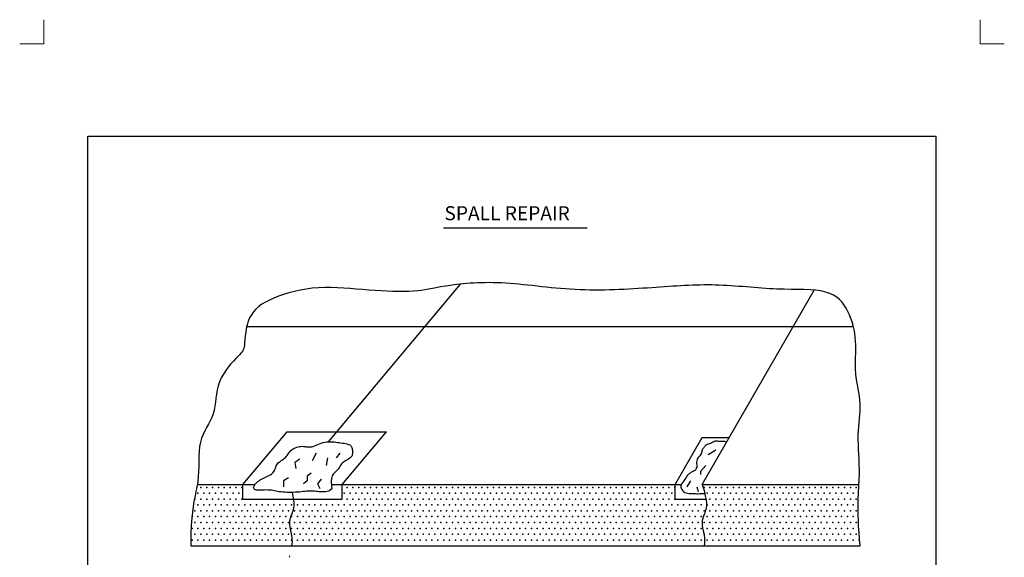
# Model space of a CAD drawing. Units: feet. Extents: x 36 to 44.5, y -13.1 to -1.9.
# Drawn here: x 36 to 44.5, y -6.5 to -1.9 of the extents above; entities that cross this region are included whole.
import ezdxf

# ---------------------------------------------------------------- set-up
doc = ezdxf.new("R2010")
doc.units = ezdxf.units.FT
doc.header["$MEASUREMENT"] = 0
for name, color, linetype, lineweight in [('_0', 7, 'Continuous', 0), ('BORDER', 7, 'Continuous', 0), ('DIM', 7, 'Continuous', 0), ('HATCH', 7, 'Continuous', 0), ('REF', 7, 'Continuous', 0)]:
    doc.layers.add(name, color=color, linetype=linetype, lineweight=lineweight)
doc.styles.add('Style-Arial', font='txt')

msp = doc.modelspace()

# ---------------------------------------------------------------- linework, layer by layer
at = {"layer": '_0', "color": 7, "linetype": 'Continuous', "lineweight": 13}
for p, q in [((36.25, -1.9185), (36.25, -2.125)), ((44.25, -1.9185), (44.25, -2.125)), ((36.25, -2.125), (36.0435, -2.125)), ((44.4565, -2.125), (44.25, -2.125))]:
    msp.add_line(p, q, dxfattribs=at)
at = {"layer": '_0', "color": 7, "linetype": 'Continuous', "lineweight": 30}
for p, q in [((38.681, -5.5234), (39.8104, -4.1775)), ((41.875, -5.8881), (42.8329, -4.2289)), ((37.9841, -4.5381), (43.1667, -4.5381)), ((37.9507, -5.8881), (38.3283, -5.4381)), ((38.3283, -5.4381), (39.1769, -5.4381)), ((38.7993, -5.8881), (39.1769, -5.4381)), ((41.6441, -5.8881), (41.875, -5.4881)), ((41.875, -5.4881), (42.1059, -5.4881)), ((37.5608, -5.8881), (38.0546, -5.8881)), ((37.9507, -6.0131), (37.9507, -5.8881)), ((38.7066, -5.8881), (41.6969, -5.8881)), ((38.7993, -6.0131), (38.7993, -5.8881)), ((41.6441, -6.0131), (41.6441, -5.8881)), ((41.875, -5.8881), (43.2141, -5.8881)), ((37.9507, -6.0131), (38.7993, -6.0131)), ((41.6441, -6.0131), (41.9068, -6.0131)), ((37.5052, -6.4131), (43.2253, -6.4131))]:
    msp.add_line(p, q, dxfattribs=at)
at = {"layer": '_0', "color": 7, "linetype": 'Continuous', "lineweight": 30, "flags": 128}
for points in [[(38.6921, -5.941), (38.6841, -5.9448), (38.6705, -5.9486), (38.6559, -5.9507), (38.641, -5.9517), (38.6266, -5.9517), (38.6131, -5.9511), (38.6006, -5.9501), (38.5888, -5.9489), (38.5775, -5.9476), (38.5664, -5.9463), (38.5554, -5.9451), (38.5442, -5.9444), (38.5326, -5.9441), (38.5203, -5.9444), (38.5074, -5.9452), (38.4939, -5.9464), (38.4797, -5.9479), (38.4649, -5.9495), (38.4494, -5.9512), (38.4332, -5.9528), (38.4164, -5.9542), (38.3991, -5.9553), (38.3812, -5.9561), (38.3632, -5.9565), (38.3451, -5.9565), (38.3272, -5.9562), (38.3097, -5.9554), (38.2929, -5.9542), (38.2768, -5.9525), (38.2617, -5.9504), (38.2475, -5.948), (38.2338, -5.9454), (38.2205, -5.9428), (38.2073, -5.9404), (38.194, -5.9383), (38.1804, -5.9366), (38.1662, -5.9356), (38.1514, -5.9354), (38.1361, -5.9356), (38.1209, -5.9361), (38.1061, -5.9367), (38.092, -5.937), (38.0791, -5.9368), (38.0678, -5.9359), (38.0584, -5.9339), (38.0512, -5.9308), (38.0463, -5.9266), (38.0434, -5.9214), (38.0425, -5.9154), (38.0434, -5.9088), (38.0459, -5.9017), (38.0501, -5.8943), (38.0556, -5.8867), (38.0625, -5.8791), (38.0704, -5.8716), (38.0794, -5.8642), (38.0891, -5.8569), (38.0996, -5.8499), (38.1104, -5.8432), (38.1217, -5.8369), (38.133, -5.831), (38.1444, -5.8255), (38.1556, -5.8203), (38.1665, -5.8152), (38.1769, -5.8101), (38.1867, -5.8047), (38.1956, -5.7989), (38.2036, -5.7925), (38.2105, -5.7854), (38.2161, -5.7773), (38.2207, -5.7686), (38.2248, -5.7593), (38.2284, -5.7497), (38.2321, -5.7401), (38.2361, -5.7305), (38.2408, -5.7214), (38.2464, -5.7128), (38.2532, -5.7049), (38.2611, -5.6977), (38.2697, -5.6909), (38.2787, -5.6843), (38.288, -5.6778), (38.2971, -5.6712), (38.306, -5.6644), (38.3141, -5.6571), (38.3215, -5.6492), (38.3282, -5.6409), (38.3346, -5.6322), (38.3408, -5.6235), (38.3471, -5.6149), (38.3538, -5.6065), (38.3612, -5.5986), (38.3694, -5.5912), (38.3788, -5.5847), (38.3891, -5.5789), (38.4001, -5.574), (38.4116, -5.5699), (38.4234, -5.5667), (38.4352, -5.5644), (38.4468, -5.563), (38.4579, -5.5625), (38.4685, -5.563), (38.4786, -5.564), (38.4885, -5.5654), (38.4982, -5.5668), (38.508, -5.5678), (38.518, -5.5682), (38.5284, -5.5677), (38.5395, -5.5659), (38.5513, -5.5627), (38.5638, -5.5582), (38.5769, -5.5529), (38.5906, -5.5471), (38.6049, -5.5413), (38.6196, -5.5358), (38.6347, -5.5309), (38.6501, -5.5271), (38.6658, -5.5246), (38.6816, -5.5233), (38.6975, -5.5231), (38.7133, -5.5237), (38.7291, -5.5249), (38.7446, -5.5266), (38.7597, -5.5285), (38.7745, -5.5305), (38.7887, -5.5323), (38.8024, -5.5341), (38.8152, -5.536), (38.8272, -5.5381), (38.8382, -5.5404), (38.8482, -5.5433), (38.8569, -5.5467), (38.8644, -5.5507), (38.8704, -5.5555), (38.8752, -5.561), (38.8789, -5.5671), (38.8816, -5.5737), (38.8836, -5.5807), (38.885, -5.588), (38.8859, -5.5955), (38.8865, -5.6031), (38.8869, -5.6106), (38.887, -5.6182), (38.8867, -5.6256), (38.8856, -5.6328), (38.8837, -5.6398), (38.8808, -5.6465), (38.8768, -5.6528), (38.8713, -5.6588), (38.8643, -5.6643), (38.8562, -5.6694), (38.8471, -5.6745), (38.8376, -5.6797), (38.8278, -5.685), (38.8182, -5.6908), (38.8091, -5.6972), (38.8008, -5.7043), (38.7935, -5.7124), (38.7871, -5.7211), (38.7813, -5.7303), (38.7756, -5.7398), (38.7699, -5.7493), (38.7637, -5.7585), (38.7569, -5.7672), (38.7489, -5.7752), (38.7398, -5.7827), (38.7303, -5.7908), (38.7212, -5.8012), (38.7134, -5.8158), (38.7079, -5.836), (38.7055, -5.8636), (38.7071, -5.9002), (38.7105, -5.9248), (38.6921, -5.941)], [(38.371, -5.9563), (38.3828, -6.0199), (38.3858, -6.0482), (38.3859, -6.0707), (38.384, -6.0887), (38.3806, -6.1034), (38.3765, -6.116), (38.3723, -6.1276), (38.3682, -6.1385), (38.3643, -6.1487), (38.3606, -6.1585), (38.3573, -6.168), (38.3544, -6.1773), (38.3521, -6.1866), (38.3504, -6.1959), (38.3493, -6.2054), (38.3489, -6.2153), (38.3491, -6.2254), (38.3499, -6.2359), (38.3512, -6.2468), (38.353, -6.2582), (38.3552, -6.2701), (38.3578, -6.2827), (38.3608, -6.2958), (38.3638, -6.3097), (38.3665, -6.3244), (38.3687, -6.34), (38.3701, -6.3566), (38.3704, -6.3743), (38.3693, -6.3931), (38.3665, -6.4131)]]:
    msp.add_lwpolyline(points, dxfattribs=at)
at = {"layer": '_0', "color": 7, "linetype": 'Continuous', "lineweight": 30}
for points in [[(43.2253, -6.4131), (43.1917, -6.0841), (43.2365, -5.7965), (43.1917, -5.4541), (43.2477, -5.1939), (43.1692, -4.9474), (43.2029, -4.6598), (43.1356, -4.3996), (42.9786, -4.2079), (42.5299, -4.2352), (41.9803, -4.1668), (41.4756, -4.2079), (40.7802, -4.2489), (40.1409, -4.1394), (39.625, -4.1942), (39.4455, -4.2489), (39.0306, -4.2352), (38.5931, -4.1805), (38.1781, -4.29), (37.9763, -4.4407), (37.9651, -4.742), (37.9426, -4.7557), (37.7071, -5.0022), (37.7295, -5.3035), (37.5501, -5.4952), (37.5949, -5.8786), (37.5052, -6.0704), (37.5052, -6.4131)], [(42.0838, -5.5264), (42.0663, -5.5178), (42.0212, -5.5275), (41.9868, -5.5113), (41.947, -5.5437), (41.9046, -5.5469), (41.8913, -5.5761), (41.8701, -5.589), (41.8727, -5.6311), (41.8383, -5.6538), (41.8224, -5.6959), (41.8356, -5.7477), (41.8144, -5.7542), (41.8277, -5.7639), (41.7905, -5.7801), (41.7455, -5.806), (41.7295, -5.8481), (41.6871, -5.8901), (41.6977, -5.9322), (41.7322, -5.9679), (41.7958, -5.9614), (41.8409, -5.9711), (41.8727, -5.9614), (41.897, -5.9664)], [(41.875, -5.8881), (41.9243, -6.043), (41.9018, -6.1252), (41.8682, -6.1936), (41.8794, -6.2758), (41.9018, -6.358), (41.8918, -6.4131)]]:
    msp.add_open_spline(points, degree=3, dxfattribs=at)
at = {"layer": 'BORDER', "color": 7, "linetype": 'Continuous', "lineweight": 30}
for p, q in [((36.625, -2.9131), (43.875, -2.9131)), ((36.625, -12.0131), (36.625, -2.9131)), ((43.875, -12.0131), (43.875, -2.9131))]:
    msp.add_line(p, q, dxfattribs=at)
at = {"layer": 'DIM', "color": 7, "linetype": 'Continuous', "lineweight": 30}
msp.add_line((39.6657, -3.6949), (40.8913, -3.6949), dxfattribs=at)
at = {"layer": 'HATCH', "color": 7, "linetype": 'Continuous', "lineweight": 30, "flags": 128}
for points in [[(38.5761, -5.6209), (38.5439, -5.6865)], [(38.7801, -5.6209), (38.7479, -5.6603)], [(41.9907, -5.5947), (41.9263, -5.6341)], [(38.4365, -5.6734), (38.3936, -5.6996), (38.4043, -5.7521)], [(38.6728, -5.6603), (38.662, -5.7258)], [(38.5332, -5.7914), (38.501, -5.8176), (38.501, -5.857), (38.4688, -5.8832)], [(41.9049, -5.7258), (41.8619, -5.7783), (41.8619, -5.8045)], [(38.3399, -5.8307), (38.2969, -5.857), (38.2969, -5.9094)], [(38.6191, -5.8438), (38.5869, -5.8832), (38.6083, -5.9225)], [(41.776, -5.857), (41.7438, -5.9094)], [(41.8297, -5.9094), (41.8404, -5.9487)]]:
    msp.add_lwpolyline(points, dxfattribs=at)
at = {"layer": 'HATCH', "color": 7, "linetype": 'Continuous', "lineweight": 30}
for p in [(37.5662, -5.9631), (37.5913, -5.9131), (37.6163, -5.9631), (37.6412, -5.9131), (37.6662, -5.9631), (37.6912, -5.9131), (37.7163, -5.9631), (37.7413, -5.9131), (37.7662, -5.9631), (37.7912, -5.9131), (37.8162, -5.9631), (37.8413, -5.9131), (37.8663, -5.9631), (37.8912, -5.9131), (37.9162, -5.9631), (37.9412, -5.9131), (38.8162, -5.9631), (38.8413, -5.9131), (38.8663, -5.9631), (38.8912, -5.9131), (38.9162, -5.9631), (38.9412, -5.9131), (38.9663, -5.9631), (38.9913, -5.9131), (39.0162, -5.9631), (39.0412, -5.9131), (39.0662, -5.9631), (39.0913, -5.9131), (39.1163, -5.9631), (39.1412, -5.9131), (39.1662, -5.9631), (39.1912, -5.9131), (39.2163, -5.9631), (39.2413, -5.9131), (39.2662, -5.9631), (39.2912, -5.9131), (39.3162, -5.9631), (39.3413, -5.9131), (39.3663, -5.9631), (39.3912, -5.9131), (39.4162, -5.9631), (39.4412, -5.9131), (39.4663, -5.9631), (39.4913, -5.9131), (39.5162, -5.9631), (39.5412, -5.9131), (39.5662, -5.9631), (39.5913, -5.9131), (39.6163, -5.9631), (39.6412, -5.9131), (39.6662, -5.9631), (39.6912, -5.9131), (39.7163, -5.9631), (39.7413, -5.9131), (39.7662, -5.9631), (39.7912, -5.9131), (39.8162, -5.9631), (39.8413, -5.9131), (39.8663, -5.9631), (39.8912, -5.9131), (39.9162, -5.9631), (39.9412, -5.9131), (39.9663, -5.9631), (39.9913, -5.9131), (40.0162, -5.9631), (40.0412, -5.9131), (40.0662, -5.9631), (40.0913, -5.9131), (40.1163, -5.9631), (40.1412, -5.9131), (40.1662, -5.9631), (40.1912, -5.9131), (40.2163, -5.9631), (40.2413, -5.9131), (40.2662, -5.9631), (40.2912, -5.9131), (40.3162, -5.9631), (40.3413, -5.9131), (40.3663, -5.9631), (40.3912, -5.9131), (40.4162, -5.9631), (40.4412, -5.9131), (40.4663, -5.9631), (40.4913, -5.9131), (40.5162, -5.9631), (40.5412, -5.9131), (40.5662, -5.9631), (40.5913, -5.9131), (40.6163, -5.9631), (40.6412, -5.9131), (40.6662, -5.9631), (40.6912, -5.9131), (40.7163, -5.9631), (40.7413, -5.9131), (40.7662, -5.9631), (40.7912, -5.9131), (40.8162, -5.9631), (40.8413, -5.9131), (40.8663, -5.9631), (40.8912, -5.9131), (40.9162, -5.9631), (40.9412, -5.9131), (40.9663, -5.9631), (40.9913, -5.9131), (41.0162, -5.9631), (41.0412, -5.9131), (41.0662, -5.9631), (41.0913, -5.9131), (41.1163, -5.9631), (41.1412, -5.9131), (41.1662, -5.9631), (41.1912, -5.9131), (41.2163, -5.9631), (41.2413, -5.9131), (41.2662, -5.9631), (41.2912, -5.9131), (41.3162, -5.9631), (41.3413, -5.9131), (41.3663, -5.9631), (41.3912, -5.9131), (41.4162, -5.9631), (41.4412, -5.9131), (41.4663, -5.9631), (41.4913, -5.9131), (41.5162, -5.9631), (41.5412, -5.9131), (41.5662, -5.9631), (41.5913, -5.9131), (41.6163, -5.9631), (41.6412, -5.9131), (41.8912, -5.9131), (41.9162, -5.9631), (41.9412, -5.9131), (41.9663, -5.9631), (41.9913, -5.9131), (42.0162, -5.9631), (42.0412, -5.9131), (42.0662, -5.9631), (42.0913, -5.9131), (42.1163, -5.9631), (42.1412, -5.9131), (42.1662, -5.9631), (42.1912, -5.9131), (42.2163, -5.9631), (42.2413, -5.9131), (42.2662, -5.9631), (42.2912, -5.9131), (42.3162, -5.9631), (42.3413, -5.9131), (42.3663, -5.9631), (42.3912, -5.9131), (42.4162, -5.9631), (42.4412, -5.9131), (42.4663, -5.9631), (42.4913, -5.9131), (42.5162, -5.9631), (42.5412, -5.9131), (42.5662, -5.9631), (42.5913, -5.9131), (42.6163, -5.9631), (42.6412, -5.9131), (42.6662, -5.9631), (42.6912, -5.9131), (42.7163, -5.9631), (42.7413, -5.9131), (42.7662, -5.9631), (42.7912, -5.9131), (42.8162, -5.9631), (42.8413, -5.9131), (42.8663, -5.9631), (42.8912, -5.9131), (42.9162, -5.9631), (42.9412, -5.9131), (42.9663, -5.9631), (42.9913, -5.9131), (43.0162, -5.9631), (43.0412, -5.9131), (43.0662, -5.9631), (43.0913, -5.9131), (43.1163, -5.9631), (43.1412, -5.9131), (43.1662, -5.9631), (43.1912, -5.9131), (37.5412, -6.0131), (37.5913, -6.0131), (37.6412, -6.0131), (37.6912, -6.0131), (37.7413, -6.0131), (37.7912, -6.0131), (37.8413, -6.0131), (37.8912, -6.0131), (37.9412, -6.0131), (38.8413, -6.0131), (38.8912, -6.0131), (38.9412, -6.0131), (38.9913, -6.0131), (39.0412, -6.0131), (39.0913, -6.0131), (39.1412, -6.0131), (39.1912, -6.0131), (39.2413, -6.0131), (39.2912, -6.0131), (39.3413, -6.0131), (39.3912, -6.0131), (39.4412, -6.0131), (39.4913, -6.0131), (39.5412, -6.0131), (39.5913, -6.0131), (39.6412, -6.0131), (39.6912, -6.0131), (39.7413, -6.0131), (39.7912, -6.0131), (39.8413, -6.0131), (39.8912, -6.0131), (39.9412, -6.0131), (39.9913, -6.0131), (40.0412, -6.0131), (40.0913, -6.0131), (40.1412, -6.0131), (40.1912, -6.0131), (40.2413, -6.0131), (40.2912, -6.0131), (40.3413, -6.0131), (40.3912, -6.0131), (40.4412, -6.0131), (40.4913, -6.0131), (40.5412, -6.0131), (40.5913, -6.0131), (40.6412, -6.0131), (40.6912, -6.0131), (40.7413, -6.0131), (40.7912, -6.0131), (40.8413, -6.0131), (40.8912, -6.0131), (40.9412, -6.0131), (40.9913, -6.0131), (41.0412, -6.0131), (41.0913, -6.0131), (41.1412, -6.0131), (41.1912, -6.0131), (41.2413, -6.0131), (41.2912, -6.0131), (41.3413, -6.0131), (41.3912, -6.0131), (41.4412, -6.0131), (41.4913, -6.0131), (41.5412, -6.0131), (41.5913, -6.0131), (41.6412, -6.0131), (41.9412, -6.0131), (41.9913, -6.0131), (42.0412, -6.0131), (42.0913, -6.0131), (42.1412, -6.0131), (42.1912, -6.0131), (42.2413, -6.0131), (42.2912, -6.0131), (42.3413, -6.0131), (42.3912, -6.0131), (42.4412, -6.0131), (42.4913, -6.0131), (42.5412, -6.0131), (42.5913, -6.0131), (42.6412, -6.0131), (42.6912, -6.0131), (42.7413, -6.0131), (42.7912, -6.0131), (42.8413, -6.0131), (42.8912, -6.0131), (42.9412, -6.0131), (42.9913, -6.0131), (43.0412, -6.0131), (43.0913, -6.0131), (43.1412, -6.0131), (43.1912, -6.0131), (37.5412, -6.1131), (37.5662, -6.0631), (37.5913, -6.1131), (37.6163, -6.0631), (37.6412, -6.1131), (37.6662, -6.0631), (37.6912, -6.1131), (37.7163, -6.0631), (37.7413, -6.1131), (37.7662, -6.0631), (37.7912, -6.1131), (37.8162, -6.0631), (37.8413, -6.1131), (37.8663, -6.0631), (37.8912, -6.1131), (37.9162, -6.0631), (37.9412, -6.1131), (37.9663, -6.0631), (37.9913, -6.1131), (38.0162, -6.0631), (38.0412, -6.1131), (38.0662, -6.0631), (38.0913, -6.1131), (38.1163, -6.0631), (38.1412, -6.1131), (38.1662, -6.0631), (38.1912, -6.1131), (38.2163, -6.0631), (38.2413, -6.1131), (38.2662, -6.0631), (38.2912, -6.1131), (38.3162, -6.0631), (38.3413, -6.1131), (38.3663, -6.0631), (38.3912, -6.1131), (38.4162, -6.0631), (38.4412, -6.1131), (38.4663, -6.0631), (38.4913, -6.1131), (38.5162, -6.0631), (38.5412, -6.1131), (38.5662, -6.0631), (38.5913, -6.1131), (38.6163, -6.0631), (38.6412, -6.1131), (38.6662, -6.0631), (38.6912, -6.1131), (38.7163, -6.0631), (38.7413, -6.1131), (38.7662, -6.0631), (38.7912, -6.1131), (38.8162, -6.0631), (38.8413, -6.1131), (38.8663, -6.0631), (38.8912, -6.1131), (38.9162, -6.0631), (38.9412, -6.1131), (38.9663, -6.0631), (38.9913, -6.1131), (39.0162, -6.0631), (39.0412, -6.1131), (39.0662, -6.0631), (39.0913, -6.1131), (39.1163, -6.0631), (39.1412, -6.1131), (39.1662, -6.0631), (39.1912, -6.1131), (39.2163, -6.0631), (39.2413, -6.1131), (39.2662, -6.0631), (39.2912, -6.1131), (39.3162, -6.0631), (39.3413, -6.1131), (39.3663, -6.0631), (39.3912, -6.1131), (39.4162, -6.0631), (39.4412, -6.1131), (39.4663, -6.0631), (39.4913, -6.1131), (39.5162, -6.0631), (39.5412, -6.1131), (39.5662, -6.0631), (39.5913, -6.1131), (39.6163, -6.0631), (39.6412, -6.1131), (39.6662, -6.0631), (39.6912, -6.1131), (39.7163, -6.0631), (39.7413, -6.1131), (39.7662, -6.0631), (39.7912, -6.1131), (39.8162, -6.0631), (39.8413, -6.1131), (39.8663, -6.0631), (39.8912, -6.1131), (39.9162, -6.0631), (39.9412, -6.1131), (39.9663, -6.0631), (39.9913, -6.1131), (40.0162, -6.0631), (40.0412, -6.1131), (40.0662, -6.0631), (40.0913, -6.1131), (40.1163, -6.0631), (40.1412, -6.1131), (40.1662, -6.0631), (40.1912, -6.1131), (40.2163, -6.0631), (40.2413, -6.1131), (40.2662, -6.0631), (40.2912, -6.1131), (40.3162, -6.0631), (40.3413, -6.1131), (40.3663, -6.0631), (40.3912, -6.1131), (40.4162, -6.0631), (40.4412, -6.1131), (40.4663, -6.0631), (40.4913, -6.1131), (40.5162, -6.0631), (40.5412, -6.1131), (40.5662, -6.0631), (40.5913, -6.1131), (40.6163, -6.0631), (40.6412, -6.1131), (40.6662, -6.0631), (40.6912, -6.1131), (40.7163, -6.0631), (40.7413, -6.1131), (40.7662, -6.0631), (40.7912, -6.1131), (40.8162, -6.0631), (40.8413, -6.1131), (40.8663, -6.0631), (40.8912, -6.1131), (40.9162, -6.0631), (40.9412, -6.1131), (40.9663, -6.0631), (40.9913, -6.1131), (41.0162, -6.0631), (41.0412, -6.1131), (41.0662, -6.0631), (41.0913, -6.1131), (41.1163, -6.0631), (41.1412, -6.1131), (41.1662, -6.0631), (41.1912, -6.1131), (41.2163, -6.0631), (41.2413, -6.1131), (41.2662, -6.0631), (41.2912, -6.1131), (41.3162, -6.0631), (41.3413, -6.1131), (41.3663, -6.0631), (41.3912, -6.1131), (41.4162, -6.0631), (41.4412, -6.1131), (41.4663, -6.0631), (41.4913, -6.1131), (41.5162, -6.0631), (41.5412, -6.1131), (41.5662, -6.0631), (41.5913, -6.1131), (41.6163, -6.0631), (41.6412, -6.1131), (41.6662, -6.0631), (41.6912, -6.1131), (41.7163, -6.0631), (41.7413, -6.1131), (41.7662, -6.0631), (41.7912, -6.1131), (41.8162, -6.0631), (41.8413, -6.1131), (41.8663, -6.0631), (41.8912, -6.1131), (41.9162, -6.0631), (41.9412, -6.1131), (41.9663, -6.0631), (41.9913, -6.1131), (42.0162, -6.0631), (42.0412, -6.1131), (42.0662, -6.0631), (42.0913, -6.1131), (42.1163, -6.0631), (42.1412, -6.1131), (42.1662, -6.0631), (42.1912, -6.1131), (42.2163, -6.0631), (42.2413, -6.1131), (42.2662, -6.0631), (42.2912, -6.1131), (42.3162, -6.0631), (42.3413, -6.1131), (42.3663, -6.0631), (42.3912, -6.1131), (42.4162, -6.0631), (42.4412, -6.1131), (42.4663, -6.0631), (42.4913, -6.1131), (42.5162, -6.0631), (42.5412, -6.1131), (42.5662, -6.0631), (42.5913, -6.1131), (42.6163, -6.0631), (42.6412, -6.1131), (42.6662, -6.0631), (42.6912, -6.1131), (42.7163, -6.0631), (42.7413, -6.1131), (42.7662, -6.0631), (42.7912, -6.1131), (42.8162, -6.0631), (42.8413, -6.1131), (42.8663, -6.0631), (42.8912, -6.1131), (42.9162, -6.0631), (42.9412, -6.1131), (42.9663, -6.0631), (42.9913, -6.1131), (43.0162, -6.0631), (43.0412, -6.1131), (43.0662, -6.0631), (43.0913, -6.1131), (43.1163, -6.0631), (43.1412, -6.1131), (43.1662, -6.0631), (43.1912, -6.1131), (37.5162, -6.1631), (37.5412, -6.2131), (37.5662, -6.1631), (37.5913, -6.2131), (37.6163, -6.1631), (37.6412, -6.2131), (37.6662, -6.1631), (37.6912, -6.2131), (37.7163, -6.1631), (37.7413, -6.2131), (37.7662, -6.1631), (37.7912, -6.2131), (37.8162, -6.1631), (37.8413, -6.2131), (37.8663, -6.1631), (37.8912, -6.2131), (37.9162, -6.1631), (37.9412, -6.2131), (37.9663, -6.1631), (37.9913, -6.2131), (38.0162, -6.1631), (38.0412, -6.2131), (38.0662, -6.1631), (38.0913, -6.2131), (38.1163, -6.1631), (38.1412, -6.2131), (38.1662, -6.1631), (38.1912, -6.2131), (38.2163, -6.1631), (38.2413, -6.2131), (38.2662, -6.1631), (38.2912, -6.2131), (38.3162, -6.1631), (38.3413, -6.2131), (38.3663, -6.1631), (38.3912, -6.2131), (38.4162, -6.1631), (38.4412, -6.2131), (38.4663, -6.1631), (38.4913, -6.2131), (38.5162, -6.1631), (38.5412, -6.2131), (38.5662, -6.1631), (38.5913, -6.2131), (38.6163, -6.1631), (38.6412, -6.2131), (38.6662, -6.1631), (38.6912, -6.2131), (38.7163, -6.1631), (38.7413, -6.2131), (38.7662, -6.1631), (38.7912, -6.2131), (38.8162, -6.1631), (38.8413, -6.2131), (38.8663, -6.1631), (38.8912, -6.2131), (38.9162, -6.1631), (38.9412, -6.2131), (38.9663, -6.1631), (38.9913, -6.2131), (39.0162, -6.1631), (39.0412, -6.2131), (39.0662, -6.1631), (39.0913, -6.2131), (39.1163, -6.1631), (39.1412, -6.2131), (39.1662, -6.1631), (39.1912, -6.2131), (39.2163, -6.1631), (39.2413, -6.2131), (39.2662, -6.1631), (39.2912, -6.2131), (39.3162, -6.1631), (39.3413, -6.2131), (39.3663, -6.1631), (39.3912, -6.2131), (39.4162, -6.1631), (39.4412, -6.2131), (39.4663, -6.1631), (39.4913, -6.2131), (39.5162, -6.1631), (39.5412, -6.2131), (39.5662, -6.1631), (39.5913, -6.2131), (39.6163, -6.1631), (39.6412, -6.2131), (39.6662, -6.1631), (39.6912, -6.2131), (39.7163, -6.1631), (39.7413, -6.2131), (39.7662, -6.1631), (39.7912, -6.2131), (39.8162, -6.1631), (39.8413, -6.2131), (39.8663, -6.1631), (39.8912, -6.2131), (39.9162, -6.1631), (39.9412, -6.2131), (39.9663, -6.1631), (39.9913, -6.2131), (40.0162, -6.1631), (40.0412, -6.2131), (40.0662, -6.1631), (40.0913, -6.2131), (40.1163, -6.1631), (40.1412, -6.2131), (40.1662, -6.1631), (40.1912, -6.2131), (40.2163, -6.1631), (40.2413, -6.2131), (40.2662, -6.1631), (40.2912, -6.2131), (40.3162, -6.1631), (40.3413, -6.2131), (40.3663, -6.1631), (40.3912, -6.2131), (40.4162, -6.1631), (40.4412, -6.2131), (40.4663, -6.1631), (40.4913, -6.2131), (40.5162, -6.1631), (40.5412, -6.2131), (40.5662, -6.1631), (40.5913, -6.2131), (40.6163, -6.1631), (40.6412, -6.2131), (40.6662, -6.1631), (40.6912, -6.2131), (40.7163, -6.1631), (40.7413, -6.2131), (40.7662, -6.1631), (40.7912, -6.2131), (40.8162, -6.1631), (40.8413, -6.2131), (40.8663, -6.1631), (40.8912, -6.2131), (40.9162, -6.1631), (40.9412, -6.2131), (40.9663, -6.1631), (40.9913, -6.2131), (41.0162, -6.1631), (41.0412, -6.2131), (41.0662, -6.1631), (41.0913, -6.2131), (41.1163, -6.1631), (41.1412, -6.2131), (41.1662, -6.1631), (41.1912, -6.2131), (41.2163, -6.1631), (41.2413, -6.2131), (41.2662, -6.1631), (41.2912, -6.2131), (41.3162, -6.1631), (41.3413, -6.2131), (41.3663, -6.1631), (41.3912, -6.2131), (41.4162, -6.1631), (41.4412, -6.2131), (41.4663, -6.1631), (41.4913, -6.2131), (41.5162, -6.1631), (41.5412, -6.2131), (41.5662, -6.1631), (41.5913, -6.2131), (41.6163, -6.1631), (41.6412, -6.2131), (41.6662, -6.1631), (41.6912, -6.2131), (41.7163, -6.1631), (41.7413, -6.2131), (41.7662, -6.1631), (41.7912, -6.2131), (41.8162, -6.1631), (41.8413, -6.2131), (41.8663, -6.1631), (41.8912, -6.2131), (41.9162, -6.1631), (41.9412, -6.2131), (41.9663, -6.1631), (41.9913, -6.2131), (42.0162, -6.1631), (42.0412, -6.2131), (42.0662, -6.1631), (42.0913, -6.2131), (42.1163, -6.1631), (42.1412, -6.2131), (42.1662, -6.1631), (42.1912, -6.2131), (42.2163, -6.1631), (42.2413, -6.2131), (42.2662, -6.1631), (42.2912, -6.2131), (42.3162, -6.1631), (42.3413, -6.2131), (42.3663, -6.1631), (42.3912, -6.2131), (42.4162, -6.1631), (42.4412, -6.2131), (42.4663, -6.1631), (42.4913, -6.2131), (42.5162, -6.1631), (42.5412, -6.2131), (42.5662, -6.1631), (42.5913, -6.2131), (42.6163, -6.1631), (42.6412, -6.2131), (42.6662, -6.1631), (42.6912, -6.2131), (42.7163, -6.1631), (42.7413, -6.2131), (42.7662, -6.1631), (42.7912, -6.2131), (42.8162, -6.1631), (42.8413, -6.2131), (42.8663, -6.1631), (42.8912, -6.2131), (42.9162, -6.1631), (42.9412, -6.2131), (42.9663, -6.1631), (42.9913, -6.2131), (43.0162, -6.1631), (43.0412, -6.2131), (43.0662, -6.1631), (43.0913, -6.2131), (43.1163, -6.1631), (43.1412, -6.2131), (43.1662, -6.1631), (43.1912, -6.2131), (37.5162, -6.2631), (37.5662, -6.2631), (37.6163, -6.2631), (37.6662, -6.2631), (37.7163, -6.2631), (37.7662, -6.2631), (37.8162, -6.2631), (37.8663, -6.2631), (37.9162, -6.2631), (37.9663, -6.2631), (38.0162, -6.2631), (38.0662, -6.2631), (38.1163, -6.2631), (38.1662, -6.2631), (38.2163, -6.2631), (38.2662, -6.2631), (38.3162, -6.2631), (38.3663, -6.2631), (38.4162, -6.2631), (38.4663, -6.2631), (38.5162, -6.2631), (38.5662, -6.2631), (38.6163, -6.2631), (38.6662, -6.2631), (38.7163, -6.2631), (38.7662, -6.2631), (38.8162, -6.2631), (38.8663, -6.2631), (38.9162, -6.2631), (38.9663, -6.2631), (39.0162, -6.2631), (39.0662, -6.2631), (39.1163, -6.2631), (39.1662, -6.2631), (39.2163, -6.2631), (39.2662, -6.2631), (39.3162, -6.2631), (39.3663, -6.2631), (39.4162, -6.2631), (39.4663, -6.2631), (39.5162, -6.2631), (39.5662, -6.2631), (39.6163, -6.2631), (39.6662, -6.2631), (39.7163, -6.2631), (39.7662, -6.2631), (39.8162, -6.2631), (39.8663, -6.2631), (39.9162, -6.2631), (39.9663, -6.2631), (40.0162, -6.2631), (40.0662, -6.2631), (40.1163, -6.2631), (40.1662, -6.2631), (40.2163, -6.2631), (40.2662, -6.2631), (40.3162, -6.2631), (40.3663, -6.2631), (40.4162, -6.2631), (40.4663, -6.2631), (40.5162, -6.2631), (40.5662, -6.2631), (40.6163, -6.2631), (40.6662, -6.2631), (40.7163, -6.2631), (40.7662, -6.2631), (40.8162, -6.2631), (40.8663, -6.2631), (40.9162, -6.2631), (40.9663, -6.2631), (41.0162, -6.2631), (41.0662, -6.2631), (41.1163, -6.2631), (41.1662, -6.2631), (41.2163, -6.2631), (41.2662, -6.2631), (41.3162, -6.2631), (41.3663, -6.2631), (41.4162, -6.2631), (41.4663, -6.2631), (41.5162, -6.2631), (41.5662, -6.2631), (41.6163, -6.2631), (41.6662, -6.2631), (41.7163, -6.2631), (41.7662, -6.2631), (41.8162, -6.2631), (41.8663, -6.2631), (41.9162, -6.2631), (41.9663, -6.2631), (42.0162, -6.2631), (42.0662, -6.2631), (42.1163, -6.2631), (42.1662, -6.2631), (42.2163, -6.2631), (42.2662, -6.2631), (42.3162, -6.2631), (42.3663, -6.2631), (42.4162, -6.2631), (42.4663, -6.2631), (42.5162, -6.2631), (42.5662, -6.2631), (42.6163, -6.2631), (42.6662, -6.2631), (42.7163, -6.2631), (42.7662, -6.2631), (42.8162, -6.2631), (42.8663, -6.2631), (42.9162, -6.2631), (42.9663, -6.2631), (43.0162, -6.2631), (43.0662, -6.2631), (43.1163, -6.2631), (43.1662, -6.2631), (37.5162, -6.3631), (37.5412, -6.3131), (37.5662, -6.3631), (37.5913, -6.3131), (37.6163, -6.3631), (37.6412, -6.3131), (37.6662, -6.3631), (37.6912, -6.3131), (37.7163, -6.3631), (37.7413, -6.3131), (37.7662, -6.3631), (37.7912, -6.3131), (37.8162, -6.3631), (37.8413, -6.3131), (37.8663, -6.3631), (37.8912, -6.3131), (37.9162, -6.3631), (37.9412, -6.3131), (37.9663, -6.3631), (37.9913, -6.3131), (38.0162, -6.3631), (38.0412, -6.3131), (38.0662, -6.3631), (38.0913, -6.3131), (38.1163, -6.3631), (38.1412, -6.3131), (38.1662, -6.3631), (38.1912, -6.3131), (38.2163, -6.3631), (38.2413, -6.3131), (38.2662, -6.3631), (38.2912, -6.3131), (38.3162, -6.3631), (38.3413, -6.3131), (38.3663, -6.3631), (38.3912, -6.3131), (38.4162, -6.3631), (38.4412, -6.3131), (38.4663, -6.3631), (38.4913, -6.3131), (38.5162, -6.3631), (38.5412, -6.3131), (38.5662, -6.3631), (38.5913, -6.3131), (38.6163, -6.3631), (38.6412, -6.3131), (38.6662, -6.3631), (38.6912, -6.3131), (38.7163, -6.3631), (38.7413, -6.3131), (38.7662, -6.3631), (38.7912, -6.3131), (38.8162, -6.3631), (38.8413, -6.3131), (38.8663, -6.3631), (38.8912, -6.3131), (38.9162, -6.3631), (38.9412, -6.3131), (38.9663, -6.3631), (38.9913, -6.3131), (39.0162, -6.3631), (39.0412, -6.3131), (39.0662, -6.3631), (39.0913, -6.3131), (39.1163, -6.3631), (39.1412, -6.3131), (39.1662, -6.3631), (39.1912, -6.3131), (39.2163, -6.3631), (39.2413, -6.3131), (39.2662, -6.3631), (39.2912, -6.3131), (39.3162, -6.3631), (39.3413, -6.3131), (39.3663, -6.3631), (39.3912, -6.3131), (39.4162, -6.3631), (39.4412, -6.3131), (39.4663, -6.3631), (39.4913, -6.3131), (39.5162, -6.3631), (39.5412, -6.3131), (39.5662, -6.3631), (39.5913, -6.3131), (39.6163, -6.3631), (39.6412, -6.3131), (39.6662, -6.3631), (39.6912, -6.3131), (39.7163, -6.3631), (39.7413, -6.3131), (39.7662, -6.3631), (39.7912, -6.3131), (39.8162, -6.3631), (39.8413, -6.3131), (39.8663, -6.3631), (39.8912, -6.3131), (39.9162, -6.3631), (39.9412, -6.3131), (39.9663, -6.3631), (39.9913, -6.3131), (40.0162, -6.3631), (40.0412, -6.3131), (40.0662, -6.3631), (40.0913, -6.3131), (40.1163, -6.3631), (40.1412, -6.3131), (40.1662, -6.3631), (40.1912, -6.3131), (40.2163, -6.3631), (40.2413, -6.3131), (40.2662, -6.3631), (40.2912, -6.3131), (40.3162, -6.3631), (40.3413, -6.3131), (40.3663, -6.3631), (40.3912, -6.3131), (40.4162, -6.3631), (40.4412, -6.3131), (40.4663, -6.3631), (40.4913, -6.3131), (40.5162, -6.3631), (40.5412, -6.3131), (40.5662, -6.3631), (40.5913, -6.3131), (40.6163, -6.3631), (40.6412, -6.3131), (40.6662, -6.3631), (40.6912, -6.3131), (40.7163, -6.3631), (40.7413, -6.3131), (40.7662, -6.3631), (40.7912, -6.3131), (40.8162, -6.3631), (40.8413, -6.3131), (40.8663, -6.3631), (40.8912, -6.3131), (40.9162, -6.3631), (40.9412, -6.3131), (40.9663, -6.3631), (40.9913, -6.3131), (41.0162, -6.3631), (41.0412, -6.3131), (41.0662, -6.3631), (41.0913, -6.3131), (41.1163, -6.3631), (41.1412, -6.3131), (41.1662, -6.3631), (41.1912, -6.3131), (41.2163, -6.3631), (41.2413, -6.3131), (41.2662, -6.3631), (41.2912, -6.3131), (41.3162, -6.3631), (41.3413, -6.3131), (41.3663, -6.3631), (41.3912, -6.3131), (41.4162, -6.3631), (41.4412, -6.3131), (41.4663, -6.3631), (41.4913, -6.3131), (41.5162, -6.3631), (41.5412, -6.3131), (41.5662, -6.3631), (41.5913, -6.3131), (41.6163, -6.3631), (41.6412, -6.3131), (41.6662, -6.3631), (41.6912, -6.3131), (41.7163, -6.3631), (41.7413, -6.3131), (41.7662, -6.3631), (41.7912, -6.3131), (41.8162, -6.3631), (41.8413, -6.3131), (41.8663, -6.3631), (41.8912, -6.3131), (41.9162, -6.3631), (41.9412, -6.3131), (41.9663, -6.3631), (41.9913, -6.3131), (42.0162, -6.3631), (42.0412, -6.3131), (42.0662, -6.3631), (42.0913, -6.3131), (42.1163, -6.3631), (42.1412, -6.3131), (42.1662, -6.3631), (42.1912, -6.3131), (42.2163, -6.3631), (42.2413, -6.3131), (42.2662, -6.3631), (42.2912, -6.3131), (42.3162, -6.3631), (42.3413, -6.3131), (42.3663, -6.3631), (42.3912, -6.3131), (42.4162, -6.3631), (42.4412, -6.3131), (42.4663, -6.3631), (42.4913, -6.3131), (42.5162, -6.3631), (42.5412, -6.3131), (42.5662, -6.3631), (42.5913, -6.3131), (42.6163, -6.3631), (42.6412, -6.3131), (42.6662, -6.3631), (42.6912, -6.3131), (42.7163, -6.3631), (42.7413, -6.3131), (42.7662, -6.3631), (42.7912, -6.3131), (42.8162, -6.3631), (42.8413, -6.3131), (42.8663, -6.3631), (42.8912, -6.3131), (42.9162, -6.3631), (42.9412, -6.3131), (42.9663, -6.3631), (42.9913, -6.3131), (43.0162, -6.3631), (43.0412, -6.3131), (43.0662, -6.3631), (43.0913, -6.3131), (43.1163, -6.3631), (43.1412, -6.3131), (43.1662, -6.3631), (43.1912, -6.3131), (43.2163, -6.3631)]:
    msp.add_point(p, dxfattribs=at)
at = {"layer": 'REF', "color": 7, "linetype": 'Continuous', "lineweight": 30}
for p, q in [((38.3471, -6.4988), (38.3483, -6.5)), ((38.3475, -6.5027), (38.3499, -6.5052)), ((38.3478, -6.5066), (38.3516, -6.5103))]:
    msp.add_line(p, q, dxfattribs=at)

# ---------------------------------------------------------------- texts
at = {"layer": 'REF', "color": 7, "linetype": 'Continuous', "lineweight": 30, "style": 'Style-Arial'}
msp.add_text('SPALL REPAIR', height=0.12, dxfattribs=at).set_placement((39.6727, -3.6312))

doc.saveas('drawing.dxf')
